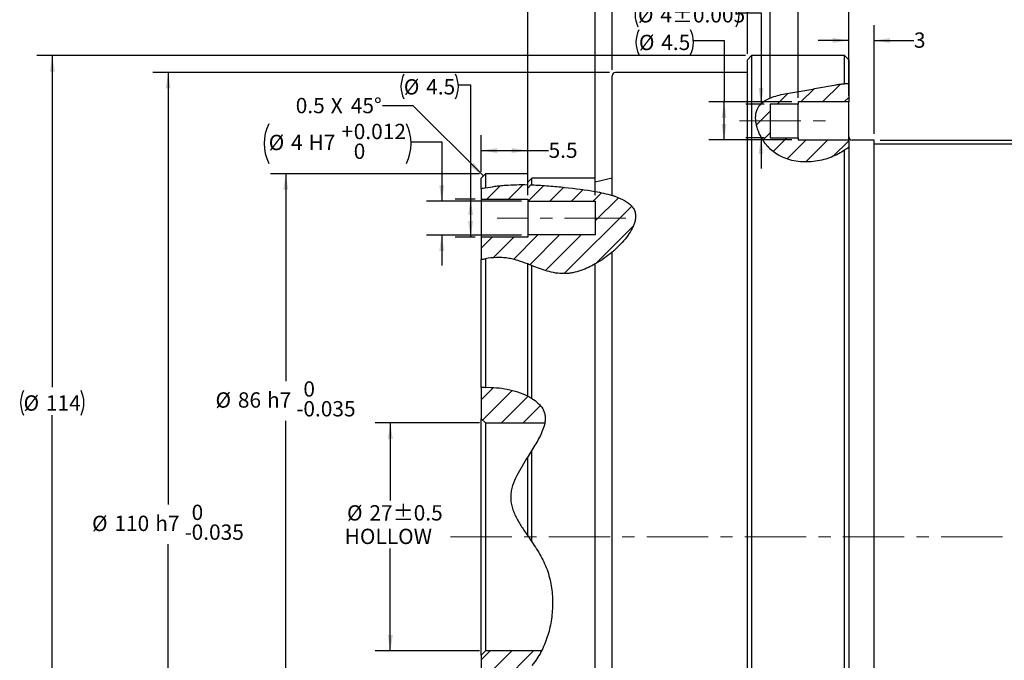
# Model space of a CAD drawing. Units: millimetres. Extents: x 4 to 903, y 4 to 555.
# Drawn here: x 250 to 454, y 237 to 370 of the extents above; entities that cross this region are included whole.
import ezdxf

# ---------------------------------------------------------------- set-up
doc = ezdxf.new("R2010")
doc.units = ezdxf.units.MM
doc.linetypes.add('CENTERX2', pattern=[20.32, 12.7, -2.54, 2.54, -2.54])
doc.layers.add('LAYER_1', color=160, linetype='Continuous')
doc.styles.add('SLDTEXTSTYLE1', font='TXT', dxfattribs={"width": 0.605})
doc.dimstyles.new('SLDDIMSTYLE0', dxfattribs={"dimtxt": 3.175, "dimasz": 3.302, "dimexe": 0, "dimexo": 0.0625, "dimgap": 0.79375, "dimtad": 0, "dimtih": 1, "dimtoh": 1, "dimdec": 1, "dimlfac": 0.571429, "dimrnd": 1e-09, "dimzin": 12, "dimdsep": 46, "dimtxsty": 'SLDTEXTSTYLE1', "dimsah": 1, "dimcen": 0.09, "dimadec": 0, "dimazin": 3, "dimtol": 1, "dimtm": 0.035, "dimtfac": 1, "dimtdec": 3, "dimtofl": 0, "dimtmove": 0, "dimatfit": 3, "dimfxl": 1, "dimfrac": 2, "dimtolj": 1, "dimarcsym": 0})
doc.dimstyles.new('SLDDIMSTYLE1', dxfattribs={"dimtxt": 3.175, "dimasz": 3.302, "dimexe": 0, "dimexo": 0.0625, "dimgap": 0.79375, "dimtad": 0, "dimtih": 1, "dimtoh": 1, "dimdec": 1, "dimlfac": 0.571429, "dimrnd": 1e-09, "dimzin": 12, "dimdsep": 46, "dimtxsty": 'SLDTEXTSTYLE1', "dimsah": 1, "dimcen": 0.09, "dimadec": 0, "dimazin": 3, "dimtfac": 1, "dimtdec": 3, "dimtofl": 0, "dimtmove": 0, "dimatfit": 3, "dimfxl": 1, "dimfrac": 2, "dimtolj": 1, "dimtzin": 12, "dimarcsym": 0})
doc.dimstyles.new('SLDDIMSTYLE2', dxfattribs={"dimtxt": 3.175, "dimasz": 3.302, "dimexe": 0, "dimexo": 0.0625, "dimgap": 0.79375, "dimtad": 0, "dimtih": 1, "dimtoh": 1, "dimdec": 1, "dimlfac": 0.571429, "dimrnd": 1e-09, "dimzin": 12, "dimdsep": 46, "dimtxsty": 'SLDTEXTSTYLE1', "dimsah": 1, "dimcen": 0.09, "dimadec": 0, "dimazin": 3, "dimtol": 1, "dimtp": 0.5, "dimtm": 0.5, "dimtfac": 1, "dimtdec": 1, "dimtofl": 0, "dimtmove": 0, "dimatfit": 3, "dimfxl": 1, "dimfrac": 2, "dimtolj": 1, "dimarcsym": 0})
doc.dimstyles.new('SLDDIMSTYLE3', dxfattribs={"dimtxt": 3.175, "dimasz": 3.302, "dimexe": 0, "dimexo": 0.0625, "dimgap": 0.79375, "dimtad": 0, "dimtih": 1, "dimtoh": 1, "dimdec": 1, "dimlfac": 0.571429, "dimrnd": 1e-09, "dimzin": 12, "dimdsep": 46, "dimtxsty": 'SLDTEXTSTYLE1', "dimsah": 1, "dimcen": 0.09, "dimadec": 0, "dimazin": 3, "dimtfac": 1, "dimtdec": 3, "dimtmove": 0, "dimatfit": 0, "dimfxl": 1, "dimfrac": 2, "dimtolj": 1, "dimtzin": 12, "dimarcsym": 0})
doc.dimstyles.new('SLDDIMSTYLE5', dxfattribs={"dimtxt": 3.175, "dimasz": 3.302, "dimexe": 0, "dimexo": 0.0625, "dimgap": 0.79375, "dimtad": 0, "dimtih": 1, "dimtoh": 1, "dimdec": 1, "dimlfac": 0.571429, "dimrnd": 1e-09, "dimzin": 12, "dimdsep": 46, "dimtxsty": 'SLDTEXTSTYLE1', "dimsah": 1, "dimcen": 0.09, "dimadec": 0, "dimazin": 3, "dimtol": 1, "dimtp": 0.012, "dimtfac": 1, "dimtdec": 3, "dimtmove": 0, "dimatfit": 0, "dimfxl": 1, "dimfrac": 2, "dimtolj": 1, "dimarcsym": 0})
doc.dimstyles.new('SLDDIMSTYLE6', dxfattribs={"dimtxt": 3.175, "dimasz": 3.302, "dimexe": 0, "dimexo": 0.0625, "dimgap": 0.79375, "dimtad": 0, "dimtih": 1, "dimtoh": 1, "dimdec": 1, "dimlfac": 0.571429, "dimrnd": 1e-09, "dimzin": 12, "dimdsep": 46, "dimtxsty": 'SLDTEXTSTYLE1', "dimsah": 1, "dimcen": 0.09, "dimadec": 0, "dimazin": 3, "dimtol": 1, "dimtp": 0.005, "dimtm": 0.005, "dimtfac": 1, "dimtdec": 3, "dimtmove": 0, "dimatfit": 0, "dimfxl": 1, "dimfrac": 2, "dimtolj": 1, "dimarcsym": 0})

# ---------------------------------------------------------------- blocks, each defined once
blk = doc.blocks.new('_D')
at = {"layer": 'LAYER_1'}
for p, q in [((344.85, 338.19), (301.58, 338.19)), ((304.76, 338.19), (304.76, 295.21)), ((304.76, 187.69), (304.76, 287.01)), ((344.85, 187.69), (301.58, 187.69))]:
    blk.add_line(p, q, dxfattribs=at)
for points in [[(304.76, 338.19), (304.25, 334.89), (305.27, 334.89)], [(304.76, 187.69), (305.27, 191), (304.25, 191)]]:
    blk.add_solid(points, dxfattribs=at)
at = {"layer": 'LAYER_1', "attachment_point": 1, "style": 'SLDTEXTSTYLE1'}
for s, insert, char_height in [('0', (308.4, 295.2), 3.17), ('%%c', (290.2, 292.91), 3.175), ('86', (294.83, 292.92), 3.175), ('h7', (300.87, 292.92), 3.175), ('0.035', (308.4, 291.1), 3.175), ('-', (306.95, 291.1), 3.17)]:
    blk.add_mtext(s, dxfattribs=dict(at, insert=insert, char_height=char_height))
blk = doc.blocks.new('_D_1')
at = {"layer": 'LAYER_1'}
for p, q in [((371.8, 359.19), (277.22, 359.19)), ((280.39, 359.19), (280.39, 269.64)), ((280.39, 166.69), (280.39, 261.44)), ((371.8, 166.69), (277.22, 166.69))]:
    blk.add_line(p, q, dxfattribs=at)
for points in [[(280.39, 359.19), (279.89, 355.89), (280.9, 355.89)], [(280.39, 166.69), (280.9, 170), (279.89, 170)]]:
    blk.add_solid(points, dxfattribs=at)
at = {"layer": 'LAYER_1', "attachment_point": 1, "style": 'SLDTEXTSTYLE1'}
for s, insert, char_height in [('0', (285.25, 269.63), 3.17), ('%%c', (264.62, 267.34), 3.175), ('110', (269.25, 267.35), 3.175), ('h7', (277.72, 267.35), 3.175), ('0.035', (285.25, 265.53), 3.175), ('-', (283.8, 265.53), 3.17)]:
    blk.add_mtext(s, dxfattribs=dict(at, insert=insert, char_height=char_height))
blk = doc.blocks.new('_D_2')
at = {"layer": 'LAYER_1'}
for p, q in [((399.98, 362.69), (253.22, 362.69)), ((256.39, 362.69), (256.39, 294.02)), ((256.39, 163.19), (256.39, 288.2)), ((399.98, 163.19), (253.22, 163.19))]:
    blk.add_line(p, q, dxfattribs=at)
for centre, start, end in [((255.54, 290.75), 153.4349, 206.5651), ((257.25, 290.75), 333.4349, 26.5651)]:
    blk.add_arc(centre, 5.7, start, end, dxfattribs=at)
for points in [[(256.39, 362.69), (255.89, 359.39), (256.9, 359.39)], [(256.39, 163.19), (256.9, 166.5), (255.89, 166.5)]]:
    blk.add_solid(points, dxfattribs=at)
at = {"layer": 'LAYER_1', "char_height": 3.175, "attachment_point": 1, "style": 'SLDTEXTSTYLE1'}
for s, insert in [('%%c', (250.44, 292.29)), ('114', (255.07, 292.3))]:
    blk.add_mtext(s, dxfattribs=dict(at, insert=insert))
blk = doc.blocks.new('_D_3')
at = {"layer": 'LAYER_1'}
for p, q in [((427.89, 345.19), (586.81, 345.19)), ((583.64, 345.19), (583.64, 257.48)), ((583.64, 180.69), (583.64, 249.28)), ((427.89, 180.69), (586.81, 180.69))]:
    blk.add_line(p, q, dxfattribs=at)
for points in [[(583.64, 345.19), (583.13, 341.89), (584.15, 341.89)], [(583.64, 180.69), (584.15, 184), (583.13, 184)]]:
    blk.add_solid(points, dxfattribs=at)
at = {"layer": 'LAYER_1', "attachment_point": 1, "style": 'SLDTEXTSTYLE1'}
for s, insert, char_height in [('0', (587.28, 257.47), 3.17), ('%%c', (569.08, 255.18), 3.175), ('94', (573.71, 255.19), 3.175), ('h7', (579.75, 255.19), 3.175), ('0.035', (587.28, 253.37), 3.175), ('-', (585.83, 253.37), 3.17)]:
    blk.add_mtext(s, dxfattribs=dict(at, insert=insert, char_height=char_height))
blk = doc.blocks.new('_D_4')
at = {"layer": 'LAYER_1'}
for p, q in [((344.85, 286.57), (323.24, 286.57)), ((326.41, 286.57), (326.41, 270.53)), ((326.41, 239.32), (326.41, 260.55)), ((344.85, 239.32), (323.24, 239.32))]:
    blk.add_line(p, q, dxfattribs=at)
for points in [[(326.41, 286.57), (325.9, 283.27), (326.92, 283.27)], [(326.41, 239.32), (326.92, 242.62), (325.9, 242.62)]]:
    blk.add_solid(points, dxfattribs=at)
at = {"layer": 'LAYER_1', "char_height": 3.175, "attachment_point": 1, "style": 'SLDTEXTSTYLE1'}
for s, insert in [('%%c', (317.44, 269.52)), ('27', (322.07, 269.53)), ('±0.5', (326.92, 269.53)), ('HOLLOW', (316.96, 264.65))]:
    blk.add_mtext(s, dxfattribs=dict(at, insert=insert))
blk = doc.blocks.new('_D_5')
at = {"layer": 'LAYER_1'}
for p, q in [((345.25, 338.59), (345.25, 346.2)), ((354.87, 339.46), (354.87, 346.2)), ((345.25, 343.02), (354.87, 343.02)), ((354.87, 343.02), (359.19, 343.02))]:
    blk.add_line(p, q, dxfattribs=at)
for points in [[(345.25, 343.02), (348.55, 342.52), (348.55, 343.53)], [(354.87, 343.02), (351.57, 343.53), (351.57, 342.52)]]:
    blk.add_solid(points, dxfattribs=at)
at = {"layer": 'LAYER_1', "insert": (359.19, 344.68), "char_height": 3.175, "attachment_point": 1, "style": 'SLDTEXTSTYLE1'}
blk.add_mtext('5.5', dxfattribs=at)
blk = doc.blocks.new('_D_7')
at = {"layer": 'LAYER_1'}
for p, q in [((372.37, 359.76), (372.37, 393.87)), ((421.37, 363.09), (421.37, 393.87)), ((372.37, 390.69), (393.12, 390.69)), ((421.37, 390.69), (397.97, 390.69))]:
    blk.add_line(p, q, dxfattribs=at)
for points in [[(372.37, 390.69), (375.67, 390.19), (375.67, 391.2)], [(421.37, 390.69), (418.07, 391.2), (418.07, 390.19)]]:
    blk.add_solid(points, dxfattribs=at)
at = {"layer": 'LAYER_1', "insert": (393.12, 392.35), "char_height": 3.175, "attachment_point": 1, "style": 'SLDTEXTSTYLE1'}
blk.add_mtext('28', dxfattribs=at)
blk = doc.blocks.new('_D_8')
at = {"layer": 'LAYER_1'}
for p, q in [((400.37, 363.09), (400.37, 387.87)), ((421.37, 363.09), (421.37, 387.87)), ((400.37, 384.69), (408.07, 384.69)), ((421.37, 384.69), (412.92, 384.69))]:
    blk.add_line(p, q, dxfattribs=at)
for points in [[(400.37, 384.69), (403.67, 384.19), (403.67, 385.2)], [(421.37, 384.69), (418.07, 385.2), (418.07, 384.19)]]:
    blk.add_solid(points, dxfattribs=at)
at = {"layer": 'LAYER_1', "insert": (408.07, 386.35), "char_height": 3.175, "attachment_point": 1, "style": 'SLDTEXTSTYLE1'}
blk.add_mtext('12', dxfattribs=at)
blk = doc.blocks.new('_D_9')
at = {"layer": 'LAYER_1'}
for p, q in [((421.37, 363.09), (421.37, 369.01)), ((426.62, 346.46), (426.62, 369.01)), ((421.37, 365.83), (415.02, 365.83)), ((426.62, 365.83), (434.87, 365.83))]:
    blk.add_line(p, q, dxfattribs=at)
for points in [[(421.37, 365.83), (418.07, 366.34), (418.07, 365.33)], [(426.62, 365.83), (429.92, 365.33), (429.92, 366.34)]]:
    blk.add_solid(points, dxfattribs=at)
at = {"layer": 'LAYER_1', "insert": (434.87, 367.49), "char_height": 3.17, "attachment_point": 1, "style": 'SLDTEXTSTYLE1'}
blk.add_mtext('3', dxfattribs=at)
blk = doc.blocks.new('_D_10')
at = {"layer": 'LAYER_1'}
for p, q in [((421.37, 363.09), (421.37, 393.87)), ((555.07, 344.71), (555.07, 393.87)), ((421.37, 390.69), (477.25, 390.69)), ((555.07, 390.69), (486.89, 390.69))]:
    blk.add_line(p, q, dxfattribs=at)
for centre, start, end in [((482.7, 390.33), 153.4349, 206.5651), ((481.44, 390.33), 333.4349, 26.5651)]:
    blk.add_arc(centre, 5.45, start, end, dxfattribs=at)
for points in [[(421.37, 390.69), (424.67, 390.19), (424.67, 391.2)], [(555.07, 390.69), (551.77, 391.2), (551.77, 390.19)]]:
    blk.add_solid(points, dxfattribs=at)
at = {"layer": 'LAYER_1', "insert": (477.82, 391.99), "char_height": 3.175, "attachment_point": 1, "style": 'SLDTEXTSTYLE1'}
blk.add_mtext('76.5', dxfattribs=at)
blk = doc.blocks.new('_D_18')
at = {"layer": 'LAYER_1'}
for p, q in [((340.51, 356.63), (343.04, 356.63)), ((343.04, 356.63), (343.04, 332.96)), ((343.98, 332.96), (339.86, 332.96)), ((343.04, 332.96), (343.04, 325.09)), ((343.98, 325.09), (339.86, 325.09))]:
    blk.add_line(p, q, dxfattribs=at)
for centre, start, end in [((334.31, 356.27), 153.4349, 206.5651), ((334.8, 356.27), 333.4349, 26.5651)]:
    blk.add_arc(centre, 5.7, start, end, dxfattribs=at)
for points in [[(343.04, 332.96), (342.53, 329.66), (343.55, 329.66)], [(343.04, 325.09), (343.55, 328.39), (342.53, 328.39)]]:
    blk.add_solid(points, dxfattribs=at)
at = {"layer": 'LAYER_1', "char_height": 3.175, "attachment_point": 1, "style": 'SLDTEXTSTYLE1'}
for s, insert in [('%%c', (329.21, 357.81)), ('4.5', (333.84, 357.82))]:
    blk.add_mtext(s, dxfattribs=dict(at, insert=insert))
blk = doc.blocks.new('_D_19')
at = {"layer": 'LAYER_1'}
for p, q in [((330.71, 344.84), (337.06, 344.84)), ((337.06, 344.84), (337.06, 332.52)), ((353.6, 332.52), (333.88, 332.52)), ((353.6, 325.52), (333.88, 325.52)), ((337.06, 325.52), (337.06, 319.17))]:
    blk.add_line(p, q, dxfattribs=at)
for centre, start, end in [((309.43, 344.47), 153.4349, 206.5651), ((321.54, 344.47), 333.4349, 26.5651)]:
    blk.add_arc(centre, 9.17, start, end, dxfattribs=at)
for points in [[(337.06, 332.52), (337.57, 335.83), (336.55, 335.83)], [(337.06, 325.52), (336.55, 322.22), (337.57, 322.22)]]:
    blk.add_solid(points, dxfattribs=at)
at = {"layer": 'LAYER_1', "attachment_point": 1, "style": 'SLDTEXTSTYLE1'}
for s, insert, char_height in [('+', (316.28, 348.56), 3.17), ('0.012', (318.83, 348.56), 3.175), ('%%c', (301.22, 346.28), 3.175), ('4', (305.85, 346.29), 3.17), ('H7', (309.47, 346.29), 3.175), ('0', (318.83, 344.46), 3.17)]:
    blk.add_mtext(s, dxfattribs=dict(at, insert=insert, char_height=char_height))
blk = doc.blocks.new('_D_20')
at = {"layer": 'LAYER_1'}
for p, q in [((354.87, 333.79), (354.87, 387.87)), ((368.87, 333.79), (368.87, 387.87)), ((354.87, 384.69), (348.52, 384.69)), ((368.87, 384.69), (375.22, 384.69))]:
    blk.add_line(p, q, dxfattribs=at)
for centre, start, end in [((365.88, 384.33), 153.4349, 206.5651), ((358.56, 384.33), 333.4349, 26.5651)]:
    blk.add_arc(centre, 5.45, start, end, dxfattribs=at)
for points in [[(354.87, 384.69), (351.57, 385.2), (351.57, 384.19)], [(368.87, 384.69), (372.17, 384.19), (372.17, 385.2)]]:
    blk.add_solid(points, dxfattribs=at)
at = {"layer": 'LAYER_1', "insert": (361.01, 385.99), "char_height": 3.17, "attachment_point": 1, "style": 'SLDTEXTSTYLE1'}
blk.add_mtext('8', dxfattribs=at)
blk = doc.blocks.new('_D_22')
at = {"layer": 'LAYER_1'}
for p, q in [((389.19, 365.83), (395.54, 365.83)), ((395.54, 365.83), (395.54, 353.09)), ((409.6, 353.09), (392.37, 353.09)), ((395.54, 345.22), (395.54, 353.09)), ((409.6, 345.22), (392.37, 345.22))]:
    blk.add_line(p, q, dxfattribs=at)
for centre, start, end in [((383, 365.47), 153.4349, 206.5651), ((383.49, 365.47), 333.4349, 26.5651)]:
    blk.add_arc(centre, 5.7, start, end, dxfattribs=at)
for points in [[(395.54, 353.09), (395.03, 349.79), (396.05, 349.79)], [(395.54, 345.22), (396.05, 348.52), (395.03, 348.52)]]:
    blk.add_solid(points, dxfattribs=at)
at = {"layer": 'LAYER_1', "char_height": 3.175, "attachment_point": 1, "style": 'SLDTEXTSTYLE1'}
for s, insert in [('%%c', (377.9, 367.01)), ('4.5', (382.53, 367.02))]:
    blk.add_mtext(s, dxfattribs=dict(at, insert=insert))
blk = doc.blocks.new('_D_23')
at = {"layer": 'LAYER_1'}
for p, q in [((398.67, 371.55), (403.2, 371.55)), ((403.2, 371.55), (403.2, 352.65)), ((403.83, 352.65), (400.03, 352.65)), ((403.83, 345.65), (400.03, 345.65)), ((403.2, 345.65), (403.2, 339.3))]:
    blk.add_line(p, q, dxfattribs=at)
for centre, start, end in [((382.81, 371.19), 153.4349, 206.5651), ((392.97, 371.19), 333.4349, 26.5651)]:
    blk.add_arc(centre, 5.7, start, end, dxfattribs=at)
for points in [[(403.2, 352.65), (403.71, 355.96), (402.69, 355.96)], [(403.2, 345.65), (402.69, 342.35), (403.71, 342.35)]]:
    blk.add_solid(points, dxfattribs=at)
at = {"layer": 'LAYER_1', "attachment_point": 1, "style": 'SLDTEXTSTYLE1'}
for s, insert, char_height in [('%%c', (377.7, 372.73), 3.175), ('4', (382.33, 372.74), 3.17), ('±0.005', (384.76, 372.74), 3.175)]:
    blk.add_mtext(s, dxfattribs=dict(at, insert=insert, char_height=char_height))
blk = doc.blocks.new('_D_24')
at = {"layer": 'LAYER_1'}
for p, q in [((410.87, 354.36), (410.87, 381.87)), ((421.37, 354.36), (421.37, 381.87)), ((410.87, 378.69), (421.37, 378.69)), ((421.37, 378.69), (434.3, 378.69))]:
    blk.add_line(p, q, dxfattribs=at)
for centre, start, end in [((439.75, 378.33), 153.4349, 206.5651), ((432.42, 378.33), 333.4349, 26.5651)]:
    blk.add_arc(centre, 5.45, start, end, dxfattribs=at)
for points in [[(410.87, 378.69), (414.17, 378.19), (414.17, 379.2)], [(421.37, 378.69), (418.07, 379.2), (418.07, 378.19)]]:
    blk.add_solid(points, dxfattribs=at)
at = {"layer": 'LAYER_1', "insert": (434.87, 379.99), "char_height": 3.17, "attachment_point": 1, "style": 'SLDTEXTSTYLE1'}
blk.add_mtext('6', dxfattribs=at)
blk = doc.blocks.new('_D_25')
at = {"layer": 'LAYER_1'}
for p, q in [((405.1, 353.92), (405.1, 381.87)), ((410.87, 353.92), (410.87, 381.87)), ((405.1, 378.69), (389.74, 378.69)), ((410.87, 378.69), (417.22, 378.69))]:
    blk.add_line(p, q, dxfattribs=at)
for centre, start, end in [((387.98, 378.33), 153.4349, 206.5651), ((384.3, 378.33), 333.4349, 26.5651)]:
    blk.add_arc(centre, 5.45, start, end, dxfattribs=at)
for points in [[(405.1, 378.69), (401.79, 379.2), (401.79, 378.19)], [(410.87, 378.69), (414.17, 378.19), (414.17, 379.2)]]:
    blk.add_solid(points, dxfattribs=at)
at = {"layer": 'LAYER_1', "insert": (383.11, 379.99), "char_height": 3.175, "attachment_point": 1, "style": 'SLDTEXTSTYLE1'}
blk.add_mtext('3.3', dxfattribs=at)
blk = doc.blocks.new('SW_CHAMFER_DIMENSION_0')
at = {"layer": 'LAYER_1', "color": 0}
for p, q in [((24.35, 2.44), (18, 2.44)), ((38.87, -12.08), (24.35, 2.44))]:
    blk.add_line(p, q, dxfattribs=at)
blk.add_solid([(38.87, -12.08), (36.89, -9.39), (36.17, -10.11)], dxfattribs=at)
at = {"layer": 'LAYER_1', "color": 0, "attachment_point": 1, "style": 'SLDTEXTSTYLE1'}
for s, insert, char_height in [('0.5', (0, 4.09), 3.175), ('X', (7.25, 4.09), 3.17), ('45°', (11.4, 4.09), 3.175)]:
    blk.add_mtext(s, dxfattribs=dict(at, insert=insert, char_height=char_height))

msp = doc.modelspace()

# ---------------------------------------------------------------- hatches: boundary and pattern name
at = {"linetype": 'Continuous', "lineweight": 18}
h = msp.add_hatch(dxfattribs=at)
h.set_pattern_fill('ANSI31', style=0)
edge = h.paths.add_edge_path(flags=0)
edge.add_spline(control_points=[(421.370262, 356.8433659), (419.3205765, 356.9398733), (411.5395513, 354.9801516), (399.8472989, 354.3582793), (404.9430792, 339.1644989), (416.7015994, 339.8844555), (421.370262, 343.7832027)], knot_values=[0.0628183248, 0.0628183248, 0.0628183248, 0.0628183248, 0.1734862564, 0.385772352, 0.5221492739, 0.7899207992, 0.7899207992, 0.7899207992, 0.7899207992], weights=[1, 1, 1, 1, 1, 1, 1], degree=3, periodic=0)
edge.add_line((421.370262, 343.7832027), (421.3702621, 345.2155205))
edge.add_line((421.3702621, 345.2155205), (410.8702621, 345.2155205))
edge.add_line((410.8702621, 345.2155205), (410.8702621, 345.6530205))
edge.add_line((410.8702621, 345.6530205), (405.0952621, 345.6530205))
edge.add_line((405.0952621, 345.6530205), (405.0952621, 352.6530205))
edge.add_line((405.0952621, 352.6530205), (410.8702621, 352.6530205))
edge.add_line((410.8702621, 352.6530205), (410.8702621, 353.0905205))
edge.add_line((410.8702621, 353.0905205), (421.3702621, 353.0905205))
edge.add_line((421.3702621, 353.0905205), (421.370262, 356.8433659))
h = msp.add_hatch(dxfattribs=at)
h.set_pattern_fill('ANSI31', style=0)
edge = h.paths.add_edge_path(flags=0)
edge.add_line((354.8702621, 335.2592823), (354.8702621, 335.944658))
edge.add_spline(control_points=[(354.8702621, 335.944658), (351.4084687, 336.0247139), (348.250488, 335.7944514), (345.2452621, 335.07627)], knot_values=[0.8216049805, 0.8216049805, 0.8216049805, 0.8216049805, 0.92097592, 0.92097592, 0.92097592, 0.92097592], weights=[1, 1, 1, 1], degree=3, periodic=0)
edge.add_line((345.2452621, 335.07627), (345.2452621, 332.9620488))
edge.add_line((345.2452621, 332.9620488), (354.8702621, 332.9620488))
edge.add_line((354.8702621, 332.9620488), (354.8702621, 332.5245488))
edge.add_line((354.8702621, 332.5245488), (368.8702621, 332.5245488))
edge.add_line((368.8702621, 332.5245488), (368.8702621, 325.5245488))
edge.add_line((368.8702621, 325.5245488), (354.8702621, 325.5245488))
edge.add_line((354.8702621, 325.5245488), (354.8702621, 325.0870488))
edge.add_line((354.8702621, 325.0870488), (345.2452621, 325.0870488))
edge.add_line((345.2452621, 325.0870488), (345.2452621, 320.4698201))
edge.add_spline(control_points=[(345.2452621, 320.4698201), (346.5780641, 320.7000301), (353.4726087, 321.6206926), (363.2878349, 312.2042915), (384.9294029, 332.2432806), (366.0565094, 335.1330171), (357.9607496, 335.843641), (355.5262708, 335.925942)], knot_values=[0.2288140378, 0.2288140378, 0.2288140378, 0.2288140378, 0.2639213072, 0.4102425652, 0.5990134823, 0.746254873, 0.8153628312, 0.8153628312, 0.8153628312, 0.8153628312], weights=[1, 1, 1, 1, 1, 1, 1, 1], degree=3, periodic=0)
edge.add_spline(control_points=[(355.5262708, 335.925942), (355.3075851, 335.7037379), (355.0889154, 335.4815182), (354.8702621, 335.2592823)], knot_values=[0.0185240817, 0.0185240817, 0.0185240817, 0.0185240817, 0.0190585368, 0.0190585368, 0.0190585368, 0.0190585368], weights=[1, 1, 1, 1], degree=3, periodic=0)
h = msp.add_hatch(dxfattribs=at)
h.set_pattern_fill('ANSI31', style=0)
edge = h.paths.add_edge_path(flags=0)
edge.add_line((345.2452621, 293.9050002), (345.2452621, 287.4441405))
edge.add_line((345.2452621, 287.4441405), (346.1202621, 286.5691405))
edge.add_line((346.1202621, 286.5691405), (358.4090664, 286.5691405))
edge.add_spline(control_points=[(358.4090664, 286.5691405), (358.5527661, 287.3314602), (358.5052512, 291.7893547), (350.6173619, 294.3263506), (345.2452621, 293.9050002)], knot_values=[0.8834595091, 0.8834595091, 0.8834595091, 0.8834595091, 0.9023676076, 1, 1, 1, 1], weights=[1, 1, 1, 1, 1], degree=3, periodic=0)
h = msp.add_hatch(dxfattribs=at)
h.set_pattern_fill('ANSI31', style=0)
edge = h.paths.add_edge_path(flags=0)
edge.add_line((345.2452621, 238.4441405), (345.245262, 232.7541933))
edge.add_spline(control_points=[(345.245262, 232.7541933), (347.3083129, 232.3591046), (352.5321703, 232.5353762), (356.2097874, 236.3628028), (357.7253659, 239.3191405)], knot_values=[0.445290799, 0.445290799, 0.445290799, 0.445290799, 0.4871722412, 0.5507978804, 0.5507978804, 0.5507978804, 0.5507978804], weights=[1, 1, 1, 1, 1], degree=3, periodic=0)
edge.add_line((357.7253659, 239.3191405), (346.1202621, 239.3191405))
edge.add_line((346.1202621, 239.3191405), (345.2452621, 238.4441405))

# ---------------------------------------------------------------- linework, layer by layer
at = {"color": 7, "linetype": 'Continuous'}
for p, q in [((401.2452621, 362.6941405), (400.3702621, 361.8191405)), ((400.3702621, 185.2774665), (400.3702621, 361.8191405)), ((420.4952621, 362.6941405), (401.2452621, 362.6941405)), ((401.2452621, 362.6941405), (401.2452621, 185.4911305)), ((421.3702621, 361.8191405), (420.4952621, 362.6941405)), ((420.4952621, 356.8422484), (420.4952621, 362.6941405)), ((421.3702621, 361.8191405), (421.3702621, 356.8433659)), ((400.3702621, 359.1941405), (373.0702621, 359.1941405)), ((372.3702621, 333.7028743), (372.3702621, 358.4941405)), ((421.370262, 356.8433659), (421.3702621, 353.0905205)), ((421.3702621, 353.0905205), (410.8702621, 353.0905205)), ((410.8702621, 353.0905205), (410.8702621, 352.6530205)), ((421.3702621, 345.2155205), (421.3702621, 353.0905205)), ((410.8702621, 352.6530205), (405.0952621, 352.6530205)), ((405.0952621, 352.6530205), (405.0952621, 345.6530205)), ((410.8702621, 345.6530205), (410.8702621, 352.6530205)), ((405.0952621, 345.6530205), (410.8702621, 345.6530205)), ((410.8702621, 345.6530205), (410.8702621, 345.2155205)), ((410.8702621, 345.2155205), (421.3702621, 345.2155205)), ((421.3702621, 345.2155205), (421.370262, 343.7832027)), ((426.6202621, 345.1941405), (422.0702621, 345.1941405)), ((426.6202621, 262.9441405), (426.6202621, 345.1941405)), ((420.4952621, 185.0442588), (420.4952621, 343.1169945)), ((421.3702621, 343.7832028), (421.3702621, 184.6028991)), ((455.4952621, 344.3191405), (426.6202621, 344.3191405)), ((346.1202621, 338.1941405), (345.2452621, 337.3191405)), ((345.2452621, 335.07627), (345.2452621, 337.3191405)), ((354.8702621, 338.1941405), (346.1202621, 338.1941405)), ((346.1202621, 338.1941405), (346.1202621, 335.2708326)), ((354.8702621, 335.944658), (354.8702621, 338.1941405)), ((355.7452621, 337.3191405), (354.8702621, 336.4441405)), ((368.8702621, 337.3191405), (355.7452621, 337.3191405)), ((355.7452621, 335.9181653), (355.7452621, 337.3191405)), ((372.3702621, 337.3191405), (368.8702621, 336.4441405)), ((368.8702621, 334.5302221), (368.8702621, 337.3191405)), ((345.2452621, 335.07627), (345.2452621, 332.9620488)), ((354.8702621, 335.2592823), (354.8702621, 335.944658)), ((355.5262708, 335.925942), (354.8702621, 335.2592823)), ((345.2452621, 332.9620488), (354.8702621, 332.9620488)), ((345.2452621, 332.9620488), (345.2452621, 325.0870488)), ((354.8702621, 332.9620488), (354.8702621, 332.5245488)), ((354.8702621, 332.5245488), (368.8702621, 332.5245488)), ((354.8702621, 332.5245488), (354.8702621, 325.5245488)), ((368.8702621, 332.5245488), (368.8702621, 325.5245488)), ((354.8702621, 325.0870488), (345.2452621, 325.0870488)), ((345.2452621, 325.0870488), (345.2452621, 320.4698201)), ((354.8702621, 325.5245488), (354.8702621, 325.0870488)), ((368.8702621, 325.5245488), (354.8702621, 325.5245488)), ((345.2452621, 293.9050002), (345.2452621, 320.4698201)), ((346.1202621, 320.6119464), (346.1202621, 293.9510308)), ((372.3702621, 201.5202896), (372.3702621, 321.9749544)), ((354.8702621, 292.1337979), (354.8702621, 319.5143394)), ((355.7452621, 291.6430096), (355.7452621, 319.1759278)), ((368.8702621, 200.9294334), (368.8702621, 319.5251493)), ((345.2452621, 293.9050002), (345.2452621, 287.4441405)), ((346.1202621, 286.5691405), (345.2452621, 287.4441405)), ((345.2452621, 238.4441405), (345.2452621, 287.4441405)), ((346.1202621, 286.5691405), (346.1202621, 239.3191405)), ((346.1202621, 286.5691405), (358.4090664, 286.5691405)), ((354.8702621, 263.1868445), (354.8702621, 279.535849)), ((355.7452621, 261.9073722), (355.7452621, 280.9285734)), ((426.6202621, 180.6941405), (426.6202621, 262.9441405)), ((345.2452621, 238.4441405), (346.1202621, 239.3191405)), ((357.7253659, 239.3191405), (346.1202621, 239.3191405)), ((345.2452621, 238.4441405), (345.245262, 232.7541933))]:
    msp.add_line(p, q, dxfattribs=at)
for centre, start, end in [((373.0702621, 358.4941405), 90, 180), ((422.0702621, 345.8941405), 180, 270)]:
    msp.add_arc(centre, 0.7, start, end, dxfattribs=at)
for points, knots in [([(420.4952621, 343.1169945), (419.7047959, 342.5685932), (418.8135366, 342.0806701), (417.29232, 341.474357), (416.7554623, 341.2948243), (415.6521924, 340.9986286), (415.0815383, 340.8800202), (413.8969171, 340.7115498), (413.2957292, 340.6640853), (412.0993525, 340.6483556), (411.4985934, 340.6796961), (410.3029907, 340.8289241), (409.7301457, 340.9438976), (408.6323739, 341.2496984), (408.1026023, 341.4434792), (407.132492, 341.8859125), (406.687663, 342.1349018), (405.8690742, 342.6790351), (405.5042219, 342.9683675), (404.8517952, 343.5662831), (404.5635054, 343.8760664), (404.0440032, 344.5088847), (403.8131789, 344.8313806), (403.1990332, 345.7920498), (402.8863786, 346.4302932), (402.5265595, 347.3764931), (402.4253854, 347.6901228), (402.2599258, 348.3133225), (402.1956589, 348.6233826), (402.0629266, 349.5363123), (402.0497537, 350.1254229), (402.237152, 351.2644222), (402.4487515, 351.8186819), (403.0384076, 352.5755513), (403.2824085, 352.8186868), (403.8713342, 353.2733328), (404.2111749, 353.4814742), (404.9816888, 353.8622698), (405.4162164, 354.0360671), (406.3529728, 354.3469738), (406.8482169, 354.482559), (408.3898308, 354.8491896), (409.4930523, 355.0408961), (411.7130275, 355.4039326), (412.8314368, 355.5756542), (414.9988255, 355.9678248), (416.0471849, 356.1876917), (417.64792, 356.4879665), (418.1859734, 356.5834012), (419.0198165, 356.7051373), (419.3023202, 356.7420847), (419.8834379, 356.8037195), (420.1817771, 356.8286132), (420.4952621, 356.8422484)], [0, 0, 0, 0, 0.0625, 0.0625, 0.09375, 0.09375, 0.125, 0.125, 0.15625, 0.15625, 0.1875, 0.1875, 0.21875, 0.21875, 0.25, 0.25, 0.28125, 0.28125, 0.3125, 0.3125, 0.34375, 0.34375, 0.375, 0.375, 0.4375, 0.4375, 0.46875, 0.46875, 0.5, 0.5, 0.5625, 0.5625, 0.625, 0.625, 0.65625, 0.65625, 0.6875, 0.6875, 0.71875, 0.71875, 0.75, 0.75, 0.8125, 0.8125, 0.875, 0.875, 0.9375, 0.9375, 0.96875, 0.96875, 0.984375, 0.984375, 1, 1, 1, 1]), ([(346.1202621, 335.2708326), (346.7486479, 335.4003137), (347.4014441, 335.5132644), (348.4286519, 335.6560688), (348.7790875, 335.6992236), (349.4982429, 335.776209), (349.8691671, 335.8101751), (350.9900308, 335.8957607), (351.7506663, 335.9315971), (353.2976503, 335.9652125), (354.08772, 335.9627547), (354.8702621, 335.944658)], [0, 0, 0, 0, 0.25, 0.25, 0.375, 0.375, 0.5, 0.5, 0.75, 0.75, 1, 1, 1, 1]), ([(355.7452621, 335.9181653), (356.9500074, 335.8733455), (358.0943281, 335.798701), (360.3361855, 335.6176105), (361.4325404, 335.51061), (364.6987138, 335.1604613), (366.8657576, 334.89764), (368.8702621, 334.5302221)], [0, 0, 0, 0, 0.25, 0.25, 0.5, 0.5, 1, 1, 1, 1]), ([(373.0702621, 333.4723878), (372.9525754, 333.5138429), (372.8507259, 333.5482879), (372.6775375, 333.6057166), (372.6056908, 333.6288532), (372.4328043, 333.6838847), (372.3702621, 333.7028743), (372.3702621, 333.7028743)], [0, 0, 0, 0, 0.25, 0.25, 0.5, 0.5, 1, 1, 1, 1]), ([(373.0702621, 333.4723878), (373.7275237, 333.2408676), (374.3523838, 332.9762245), (375.210393, 332.4966377), (375.4847745, 332.3211886), (375.9832918, 331.9434025), (376.208606, 331.7407805), (376.6011501, 331.3017493), (376.7672246, 331.064737), (377.018425, 330.5766738), (377.1058356, 330.3228843), (377.2078978, 329.7960503), (377.2223848, 329.528856), (377.1963937, 328.9972058), (377.1560392, 328.7310349), (377.0317779, 328.1976157), (376.9478115, 327.9313378), (376.7482543, 327.408393), (376.6322624, 327.1502017), (376.2442242, 326.3834077), (375.9326048, 325.8824176), (374.8737064, 324.4026628), (374.0267879, 323.4742327), (373.0702621, 322.5932668)], [0, 0, 0, 0, 0.125, 0.125, 0.1875, 0.1875, 0.25, 0.25, 0.3125, 0.3125, 0.375, 0.375, 0.4375, 0.4375, 0.5, 0.5, 0.5625, 0.5625, 0.625, 0.625, 0.75, 0.75, 1, 1, 1, 1]), ([(372.3702621, 321.9749544), (372.3702621, 321.9749544), (372.3856283, 321.9879089), (372.4656999, 322.0562007), (372.5328164, 322.1137105), (372.6872193, 322.2482609), (372.770773, 322.3220861), (372.9261913, 322.4614145), (373.0004866, 322.5290032), (373.0702621, 322.5932668)], [0, 0, 0, 0, 0.25, 0.25, 0.5, 0.5, 0.75, 0.75, 1, 1, 1, 1]), ([(354.8702621, 319.5143394), (354.2045999, 319.7675583), (353.5329965, 320.0096841), (352.4926139, 320.3226436), (352.1402878, 320.4185628), (351.4197729, 320.5870797), (351.0494939, 320.6599991), (350.2968776, 320.7733885), (349.9194398, 320.8131949), (349.1620439, 320.855473), (348.7820201, 320.8569732), (347.6387559, 320.8142126), (346.8725489, 320.7250885), (346.1202621, 320.6119464)], [0, 0, 0, 0, 0.25, 0.25, 0.375, 0.375, 0.5, 0.5, 0.625, 0.625, 0.75, 0.75, 1, 1, 1, 1]), ([(372.3702621, 321.9749544), (371.8497032, 321.5338126), (371.2996216, 321.1069445), (370.1359683, 320.2874987), (369.5226211, 319.8947616), (368.8702621, 319.5251493)], [0, 0, 0, 0, 0.5, 0.5, 1, 1, 1, 1]), ([(368.8702621, 319.5251493), (367.9547371, 319.006433), (366.9783271, 318.5374149), (365.3633211, 317.9785497), (364.798165, 317.8176528), (363.9295046, 317.643842), (363.63529, 317.596839), (363.0351581, 317.5305705), (362.7282256, 317.5117095), (361.8202436, 317.4994695), (361.2219655, 317.5490728), (360.036716, 317.7401619), (359.465559, 317.8786494), (357.8141056, 318.3608397), (356.7799018, 318.7719347), (355.7452621, 319.1759278)], [0, 0, 0, 0, 0.25, 0.25, 0.375, 0.375, 0.4375, 0.4375, 0.5, 0.5, 0.625, 0.625, 0.75, 0.75, 1, 1, 1, 1]), ([(346.1202621, 293.9510308), (346.8836277, 293.9720884), (347.6382964, 293.9452399), (349.1331392, 293.811584), (349.87328, 293.7045926), (351.339103, 293.4103497), (352.0648239, 293.2233235), (353.499121, 292.7532101), (354.2003053, 292.4726827), (354.8702621, 292.1337979)], [0, 0, 0, 0, 0.25, 0.25, 0.5, 0.5, 0.75, 0.75, 1, 1, 1, 1]), ([(355.7452621, 291.6430096), (356.1954624, 291.3625448), (356.6172294, 291.0521593), (357.3800326, 290.3457384), (357.7234925, 289.9444759), (358.1121518, 289.2810989), (358.2225352, 289.0460024), (358.3889311, 288.5614093), (358.444338, 288.3140977), (358.5064878, 287.8104823), (358.5130182, 287.5518854), (358.4852387, 287.0407045), (358.4515341, 286.7878255), (358.3056433, 286.035056), (358.147865, 285.5376214), (357.7712401, 284.5733212), (357.5520629, 284.104407), (356.8425125, 282.7186732), (356.3012145, 281.8223861), (355.7452621, 280.9285734)], [0, 0, 0, 0, 0.125, 0.125, 0.25, 0.25, 0.3125, 0.3125, 0.375, 0.375, 0.4375, 0.4375, 0.5, 0.5, 0.625, 0.625, 0.75, 0.75, 1, 1, 1, 1]), ([(354.8702621, 279.535849), (354.0750205, 278.2726533), (353.280581, 277.0030014), (352.2793358, 274.98648), (351.9762306, 274.2900476), (351.6325766, 273.2167506), (351.5365162, 272.8538572), (351.39617, 272.1139212), (351.3531732, 271.7325575), (351.3237026, 270.5994324), (351.4303955, 269.8575526), (351.7376966, 268.7602997), (351.8639534, 268.3999265), (352.1476809, 267.700919), (352.3058392, 267.3598137), (352.8155692, 266.3546118), (353.2018379, 265.7083409), (354.0149429, 264.4362713), (354.4420796, 263.8107261), (354.8702621, 263.1868445)], [0, 0, 0, 0, 0.25, 0.25, 0.375, 0.375, 0.4375, 0.4375, 0.5, 0.5, 0.625, 0.625, 0.6875, 0.6875, 0.75, 0.75, 0.875, 0.875, 1, 1, 1, 1]), ([(355.7452621, 261.9073722), (356.4010402, 260.9375746), (357.0348989, 259.9576304), (358.1573575, 257.9257981), (358.6432255, 256.8725131), (359.2008976, 255.2073887), (359.3601488, 254.6391254), (359.6231434, 253.5065738), (359.7282053, 252.9386443), (359.9721509, 251.2307853), (360.0406043, 250.086866), (360.0156467, 248.3646409), (359.9855941, 247.7871976), (359.8834888, 246.6423708), (359.811739, 246.0760048), (359.5361329, 244.3944484), (359.2728411, 243.2966108), (358.7498192, 241.6855621), (358.5529639, 241.1523887), (358.1165645, 240.1108782), (357.877493, 239.6030323), (357.0922812, 238.1202719), (356.480629, 237.1848994), (355.7452621, 236.3187752)], [0, 0, 0, 0, 0.125, 0.125, 0.25, 0.25, 0.3125, 0.3125, 0.375, 0.375, 0.5, 0.5, 0.5625, 0.5625, 0.625, 0.625, 0.75, 0.75, 0.8125, 0.8125, 0.875, 0.875, 1, 1, 1, 1])]:
    msp.add_open_spline(points, degree=3, knots=knots, dxfattribs=at)
for points in [[(421.3702621, 356.8433659), (421.0762581, 356.8572088), (420.7862663, 356.8549057), (420.4952621, 356.8422484)], [(420.4952621, 343.1169945), (420.8019319, 343.3297527), (421.0935648, 343.552136), (421.3702621, 343.7832028)], [(346.1202621, 335.2708326), (345.8181347, 335.2085782), (345.5258984, 335.1433358), (345.2452621, 335.07627)], [(355.5262708, 335.925942), (355.5963231, 335.9235738), (355.6693484, 335.9209895), (355.7452621, 335.9181653)], [(368.8702621, 334.5302221), (369.990439, 334.3248979), (371.1977751, 334.0640956), (372.3702621, 333.7028743)], [(345.2452621, 320.4698201), (345.5373272, 320.5202674), (345.8292529, 320.5681793), (346.1202621, 320.6119464)], [(355.7452621, 319.1759278), (355.4509261, 319.2908564), (355.1596116, 319.4042703), (354.8702621, 319.5143394)], [(346.1202621, 293.9510308), (345.829909, 293.9430213), (345.5383211, 293.9279857), (345.2452621, 293.9050002)], [(354.8702621, 292.1337979), (355.1670764, 291.98366), (355.4592006, 291.8212195), (355.7452621, 291.6430096)], [(355.7452621, 280.9285734), (355.4547206, 280.4614656), (355.1617059, 279.9987909), (354.8702621, 279.535849)], [(354.8702621, 263.1868445), (355.1615822, 262.7623776), (355.4544172, 262.3374883), (355.7452621, 261.9073722)]]:
    msp.add_open_spline(points, degree=3, dxfattribs=at)
at = {"layer": 'LAYER_1', "linetype": 'CENTERX2', "lineweight": 18}
for p, q in [((398.7452621, 349.1530205), (417.2202621, 349.1530205)), ((375.2202621, 329.0245488), (348.5202621, 329.0245488)), ((338.8952621, 262.9441405), (561.2452621, 262.9441405))]:
    msp.add_line(p, q, dxfattribs=at)

# ---------------------------------------------------------------- block references
at = {"layer": 'LAYER_1'}
msp.add_blockref('SW_CHAMFER_DIMENSION_0', (306.8174509, 349.8395038), dxfattribs=at)

# ---------------------------------------------------------------- dimensions: what is measured, and where the dimension line sits
for base, p1, p2, dimstyle, picture, middle in [((421.3702621, 390.6941405), (372.3702621, 358.4941405), (421.3702621, 361.8191405), 'SLDDIMSTYLE1', '_D_7', (395.5418888, 390.6941405)), ((421.3702621, 384.6941405), (400.3702621, 361.8191405), (421.3702621, 361.8191405), 'SLDDIMSTYLE1', '_D_8', (410.4956356, 384.6941405)), ((421.3702621, 365.8337631), (426.6202621, 345.1941405), (421.3702621, 361.8191405), 'SLDDIMSTYLE3', '_D_9', (436.084989, 365.8337631)), ((354.8702621, 343.0249686), (345.2452621, 337.3191405), (354.8702621, 338.1941405), 'SLDDIMSTYLE1', '_D_5', (362.2245677, 343.0249686))]:
    dim = msp.add_linear_dim(base=base, p1=p1, p2=p2, dimstyle=dimstyle, dxfattribs=at)
    dim.commit()
    dim.dimension.update_dxf_attribs({"geometry": picture, "text_midpoint": middle, "dimtype": 160})
for base, p1, p2, dimstyle, picture, middle in [((555.0702621, 390.6941405), (421.3702621, 361.8191405), (555.0702621, 343.4441405), 'SLDDIMSTYLE1', '_D_10', (482.0672062, 390.6941405)), ((368.8702621, 384.6941405), (354.8702621, 332.5245488), (368.8702621, 332.5245488), 'SLDDIMSTYLE3', '_D_20', (362.2245677, 384.6941405)), ((405.0952621, 378.6941405), (410.8702621, 352.6530205), (405.0952621, 352.6530205), 'SLDDIMSTYLE3', '_D_25', (386.1373363, 378.6941405)), ((410.8702621, 378.6941405), (421.3702621, 353.0905205), (410.8702621, 353.0905205), 'SLDDIMSTYLE1', '_D_24', (436.084989, 378.6941405))]:
    dim = msp.add_linear_dim(base=base, p1=p1, p2=p2, text='(<>)', dimstyle=dimstyle, dxfattribs=at)
    dim.commit()
    dim.dimension.update_dxf_attribs({"geometry": picture, "text_midpoint": middle, "dimtype": 160})
for base, p1, p2, angle, text, dimstyle, picture, middle in [((403.2011806, 352.6530205), (405.0952621, 345.6530205), (405.0952621, 352.6530205), 90, '(%%c<>)', 'SLDDIMSTYLE6', '_D_23', (403.2011806, 371.5517914)), ((395.5418888, 353.0905205), (410.8702621, 345.2155205), (410.8702621, 353.0905205), 90, '(%%c<>)', 'SLDDIMSTYLE1', '_D_22', (395.5418888, 365.8337631)), ((256.3937674, 163.1941405), (401.2452621, 362.6941405), (401.2452621, 163.1941405), 90, '(%%c<>)', 'SLDDIMSTYLE1', '_D_2', (256.3937674, 291.1102486)), ((280.3937674, 359.1941405), (373.0702621, 166.6941405), (373.0702621, 359.1941405), 90, '%%c<>h7', 'SLDDIMSTYLE0', '_D_1', (280.3937674, 265.5394537)), ((343.0389787, 325.0870488), (345.2452621, 332.9620488), (345.2452621, 325.0870488), 90, '(%%c<>)', 'SLDDIMSTYLE1', '_D_18', (343.0389787, 356.63088)), ((337.059378, 325.5245488), (354.8702621, 332.5245488), (354.8702621, 325.5245488), 90, '(%%c<>H7)', 'SLDDIMSTYLE5', '_D_19', (337.059378, 344.8359424)), ((583.637497, 180.6941405), (426.6202621, 345.1941405), (426.6202621, 180.6941405), 90, '%%c<>h7', 'SLDDIMSTYLE0', '_D_3', (583.637497, 253.3797184)), ((304.7586937, 187.6941405), (346.1202621, 338.1941405), (346.1202621, 187.6941405), 90, '%%c<>h7', 'SLDDIMSTYLE0', '_D', (304.7586937, 291.1102486)), ((326.41092, 239.3191405), (346.1202621, 286.5691405), (346.1202621, 239.3191405), 89.999999841, '%%c<>\\PHOLLOW', 'SLDDIMSTYLE2', '_D_4', (326.41092, 265.5394537))]:
    dim = msp.add_linear_dim(base=base, p1=p1, p2=p2, angle=angle, text=text, dimstyle=dimstyle, dxfattribs=at)
    dim.commit()
    dim.dimension.update_dxf_attribs({"geometry": picture, "text_midpoint": middle, "dimtype": 160})

doc.saveas('drawing.dxf')
